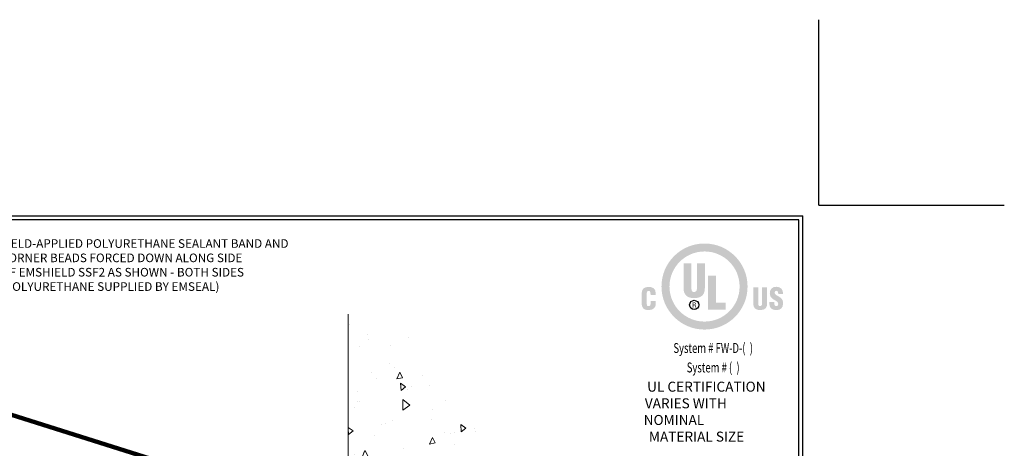
# Model space of a CAD drawing. Extents: x -9 to 2303, y 568 to 3799.
# Drawn here: x 1 to 20, y 1281 to 1289 of the extents above; entities that cross this region are included whole.
import ezdxf
from ezdxf.enums import TextEntityAlignment as Align

# ---------------------------------------------------------------- set-up
doc = ezdxf.new("R2010")
doc.units = 0
doc.header["$LTSCALE"] = 5
doc.header["$MEASUREMENT"] = 0
doc.layers.get('DEFPOINTS').update_dxf_attribs({"linetype": 'CONTINUOUS'})
for name, color, linetype, lineweight in [('CONCRETE - H', 130, 'CONTINUOUS', 15), ('CONCRETE - L', 132, 'CONTINUOUS', 20), ('TBLOCK-T5', 111, 'CONTINUOUS', 30), ('TEXT - 4', 241, 'CONTINUOUS', 25)]:
    doc.layers.add(name, color=color, linetype=linetype, lineweight=lineweight)
doc.layers.add('DIMS', color=2, linetype='CONTINUOUS')
doc.styles.add('ROMANC', font='ROMANC.shx', dxfattribs={"width": 0.7, "height": 3.2})
doc.styles.add('ROMANS', font='romans', dxfattribs={"width": 0.9})
doc.dimstyles.get("Standard").update_dxf_attribs({"dimtxt": 0.18, "dimasz": 0.18, "dimexe": 0.18, "dimexo": 0.0625, "dimgap": 0.09, "dimtad": 0, "dimtih": 1, "dimtoh": 1, "dimdec": 4, "dimzin": 0, "dimdsep": 46, "dimtxsty": 'Standard', "dimcen": 0.09, "dimadec": 0, "dimazin": 0, "dimtfac": 1, "dimtdec": 4, "dimtofl": 0, "dimtmove": 0, "dimatfit": 3, "dimfxl": 1, "dimtolj": 1, "dimtzin": 0, "dimarcsym": 0})

msp = doc.modelspace()

# ---------------------------------------------------------------- hatches: boundary and pattern name
at = {"layer": 'CONCRETE - H'}
h = msp.add_hatch(dxfattribs=at)
h.set_pattern_fill('AR-CONC', color=256, scale=0.18, angle=45)
h.set_pattern_definition([(95, (0, 0), (0.9927936, 0.8330527), [0.135, -1.485]), (40, (0, 0), (-1.1339859, 0.7807827), [0.108, -1.188]), (145.45144, (0.0827, 0.0694), (-0.1411923, 1.6138354), [0.1147323, -1.2620558]), (91.1842, (-0.2546, 0.2546), (1.569048, 1.1477048), [0.2025, -2.2275]), (141.63564, (-0.1238, 0.3502), (-0.05022, 2.429481), [0.1720986, -1.8930848]), (36.18416, (-0.2546, 0.2546), (-0.05022, 2.429481), [0.162, -1.782]), (66, (-0.0636, 0.3182), (1.2721888, 0.2472885), [0.135, -1.485]), (11, (-0.0636, 0.3182), (-0.6132755, 1.2326552), [0.108, -1.188]), (116.45144, (0.0424, 0.3388), (0.6589134, 1.4799436), [0.1147323, -1.2620558]), (82.5, (0, 0), (-0.40822773, 0.43918167), [0, -1.1736, 0, -1.206, 0, -1.1925]), (52.5, (0, 0), (-0.1671713, 0.836837), [0, -0.6876, 0, -1.1466, 0, -0.4545]), (12.5, (-0.28383, -0.28383), (0.7081527, 0.65073737), [0, -0.45, 0, -1.404, 0, -1.863]), (2.5, (-0.4111, -0.4111), (0.61486197, 0.86968765), [0, -0.585, 0, -0.9324, 0, -1.323])])
edge = h.paths.add_edge_path()
edge.add_spline(control_points=[(7.267, 1272.802), (8.635, 1272.746), (10.706, 1274.941), (10.215, 1278.5), (9.898, 1281.7), (8.198, 1283.288), (7.267, 1283.355)], knot_values=[0, 0, 0, 0, 3.614969, 7.135314, 10.506648, 13.139806, 13.139806, 13.139806, 13.139806], degree=3, periodic=0)
edge.add_line((7.267, 1283.355), (7.267, 1272.802))
h.paths.add_polyline_path([(8.561, 1276.383), (10.657, 1276.383), (10.657, 1276.953), (8.561, 1276.953)], flags=24)
h.paths.add_polyline_path([(8.115, 1279.547), (13.335, 1279.547), (13.335, 1280.546), (8.115, 1280.546)], flags=9)
h.paths.add_polyline_path([(8.595, 1272.929), (13.815, 1272.929), (13.815, 1273.928), (8.595, 1273.928)], flags=9)
at = {"layer": 'DIMS', "lineweight": 25}
h = msp.add_hatch(color=256, dxfattribs=at)
edge = h.paths.add_edge_path(flags=16)
edge.add_spline(control_points=[(13.994, 1283.218), (14.359, 1283.218), (14.656, 1283.514), (14.656, 1283.88), (14.656, 1284.245), (14.359, 1284.542), (13.994, 1284.542), (13.628, 1284.542), (13.332, 1284.245), (13.332, 1283.88), (13.332, 1283.514), (13.628, 1283.218), (13.994, 1283.218)], knot_values=[0, 0, 0, 0, 1, 1, 1, 2, 2, 2, 3, 3, 3, 4, 4, 4, 4], degree=3, periodic=0)
edge = h.paths.add_edge_path()
edge.add_spline(control_points=[(13.994, 1283.067), (13.545, 1283.067), (13.181, 1283.431), (13.181, 1283.88), (13.181, 1284.329), (13.545, 1284.692), (13.994, 1284.692), (14.443, 1284.692), (14.806, 1284.329), (14.806, 1283.88), (14.806, 1283.431), (14.443, 1283.067), (13.994, 1283.067)], knot_values=[0, 0, 0, 0, 1, 1, 1, 2, 2, 2, 3, 3, 3, 4, 4, 4, 4], degree=3, periodic=0)
h = msp.add_hatch(color=256, dxfattribs=at)
edge = h.paths.add_edge_path()
edge.add_spline(control_points=[(13.597, 1284.316), (13.597, 1284.316), (13.747, 1284.316), (13.747, 1284.316), (13.747, 1284.316), (13.747, 1283.833), (13.747, 1283.833), (13.747, 1283.802), (13.756, 1283.776), (13.799, 1283.776), (13.838, 1283.776), (13.85, 1283.81), (13.85, 1283.837), (13.85, 1283.837), (13.85, 1284.316), (13.85, 1284.316), (13.85, 1284.316), (14, 1284.316), (14, 1284.316), (14, 1284.316), (14, 1283.852), (14, 1283.852), (14, 1283.744), (13.952, 1283.66), (13.798, 1283.66), (13.671, 1283.66), (13.597, 1283.721), (13.597, 1283.852), (13.597, 1283.852), (13.597, 1284.316), (13.597, 1284.316)], knot_values=[0, 0, 0, 0, 1, 1, 1, 2, 2, 2, 3, 3, 3, 4, 4, 4, 5, 5, 5, 6, 6, 6, 7, 7, 7, 8, 8, 8, 9, 9, 9, 10, 10, 10, 10], degree=3, periodic=0)
msp.add_hatch(color=256, dxfattribs=at).paths.add_polyline_path([(14.059, 1283.444), (14.059, 1284.084), (14.209, 1284.084), (14.209, 1283.572), (14.393, 1283.572), (14.393, 1283.444)])
h = msp.add_hatch(color=256, dxfattribs=at)
edge = h.paths.add_edge_path()
edge.add_spline(control_points=[(12.974, 1283.717), (12.974, 1283.717), (12.974, 1283.744), (12.974, 1283.744), (12.974, 1283.779), (12.961, 1283.798), (12.942, 1283.798), (12.912, 1283.798), (12.904, 1283.782), (12.904, 1283.754), (12.904, 1283.754), (12.904, 1283.547), (12.904, 1283.547), (12.904, 1283.523), (12.913, 1283.509), (12.939, 1283.509), (12.973, 1283.509), (12.976, 1283.544), (12.976, 1283.57), (12.976, 1283.57), (12.976, 1283.608), (12.976, 1283.608), (12.976, 1283.608), (13.074, 1283.608), (13.074, 1283.608), (13.074, 1283.608), (13.074, 1283.556), (13.074, 1283.556), (13.074, 1283.484), (13.032, 1283.434), (12.932, 1283.434), (12.841, 1283.434), (12.806, 1283.482), (12.806, 1283.568), (12.806, 1283.568), (12.806, 1283.74), (12.806, 1283.74), (12.806, 1283.831), (12.848, 1283.873), (12.938, 1283.873), (13.022, 1283.873), (13.072, 1283.838), (13.072, 1283.752), (13.072, 1283.752), (13.072, 1283.717), (13.072, 1283.717), (13.072, 1283.717), (12.974, 1283.717), (12.974, 1283.717)], knot_values=[0, 0, 0, 0, 1, 1, 1, 2, 2, 2, 3, 3, 3, 4, 4, 4, 5, 5, 5, 6, 6, 6, 7, 7, 7, 8, 8, 8, 9, 9, 9, 10, 10, 10, 11, 11, 11, 12, 12, 12, 13, 13, 13, 14, 14, 14, 15, 15, 15, 16, 16, 16, 16], degree=3, periodic=0)
h = msp.add_hatch(color=256, dxfattribs=at)
edge = h.paths.add_edge_path()
edge.add_spline(control_points=[(14.912, 1283.864), (14.912, 1283.864), (15.01, 1283.864), (15.01, 1283.864), (15.01, 1283.864), (15.01, 1283.547), (15.01, 1283.547), (15.01, 1283.527), (15.016, 1283.51), (15.044, 1283.51), (15.07, 1283.51), (15.078, 1283.532), (15.078, 1283.55), (15.078, 1283.55), (15.078, 1283.864), (15.078, 1283.864), (15.078, 1283.864), (15.176, 1283.864), (15.176, 1283.864), (15.176, 1283.864), (15.176, 1283.56), (15.176, 1283.56), (15.176, 1283.489), (15.145, 1283.434), (15.044, 1283.434), (14.96, 1283.434), (14.912, 1283.474), (14.912, 1283.56), (14.912, 1283.56), (14.912, 1283.864), (14.912, 1283.864)], knot_values=[0, 0, 0, 0, 1, 1, 1, 2, 2, 2, 3, 3, 3, 4, 4, 4, 5, 5, 5, 6, 6, 6, 7, 7, 7, 8, 8, 8, 9, 9, 9, 10, 10, 10, 10], degree=3, periodic=0)
h = msp.add_hatch(color=256, dxfattribs=at)
edge = h.paths.add_edge_path()
edge.add_spline(control_points=[(15.312, 1283.585), (15.312, 1283.585), (15.312, 1283.555), (15.312, 1283.555), (15.312, 1283.531), (15.32, 1283.51), (15.351, 1283.51), (15.375, 1283.51), (15.385, 1283.53), (15.385, 1283.552), (15.385, 1283.587), (15.355, 1283.6), (15.33, 1283.616), (15.299, 1283.633), (15.273, 1283.65), (15.255, 1283.671), (15.237, 1283.692), (15.226, 1283.718), (15.226, 1283.755), (15.226, 1283.834), (15.274, 1283.875), (15.35, 1283.875), (15.436, 1283.875), (15.48, 1283.817), (15.476, 1283.738), (15.476, 1283.738), (15.385, 1283.738), (15.385, 1283.738), (15.383, 1283.763), (15.385, 1283.796), (15.352, 1283.799), (15.332, 1283.8), (15.32, 1283.789), (15.318, 1283.771), (15.315, 1283.745), (15.328, 1283.733), (15.348, 1283.719), (15.385, 1283.696), (15.417, 1283.681), (15.44, 1283.66), (15.463, 1283.638), (15.476, 1283.61), (15.476, 1283.559), (15.476, 1283.479), (15.431, 1283.434), (15.349, 1283.434), (15.259, 1283.434), (15.22, 1283.484), (15.22, 1283.54), (15.22, 1283.54), (15.22, 1283.585), (15.22, 1283.585), (15.22, 1283.585), (15.312, 1283.585), (15.312, 1283.585)], knot_values=[0, 0, 0, 0, 1, 1, 1, 2, 2, 2, 3, 3, 3, 4, 4, 4, 5, 5, 5, 6, 6, 6, 7, 7, 7, 8, 8, 8, 9, 9, 9, 10, 10, 10, 11, 11, 11, 12, 12, 12, 13, 13, 13, 14, 14, 14, 15, 15, 15, 16, 16, 16, 17, 17, 17, 18, 18, 18, 18], degree=3, periodic=0)
h = msp.add_hatch(color=256, dxfattribs=at)
edge = h.paths.add_edge_path(flags=16)
edge.add_spline(control_points=[(13.78, 1283.527), (13.78, 1283.527), (13.799, 1283.527), (13.799, 1283.527), (13.812, 1283.527), (13.816, 1283.519), (13.816, 1283.509), (13.816, 1283.502), (13.817, 1283.49), (13.82, 1283.483), (13.82, 1283.483), (13.833, 1283.483), (13.833, 1283.483), (13.833, 1283.483), (13.833, 1283.486), (13.833, 1283.486), (13.83, 1283.486), (13.829, 1283.49), (13.829, 1283.492), (13.828, 1283.499), (13.827, 1283.507), (13.827, 1283.514), (13.825, 1283.527), (13.822, 1283.531), (13.809, 1283.533), (13.809, 1283.533), (13.809, 1283.533), (13.809, 1283.533), (13.82, 1283.534), (13.828, 1283.543), (13.828, 1283.555), (13.829, 1283.577), (13.815, 1283.583), (13.795, 1283.583), (13.795, 1283.583), (13.769, 1283.583), (13.769, 1283.583), (13.769, 1283.583), (13.769, 1283.483), (13.769, 1283.483), (13.769, 1283.483), (13.78, 1283.483), (13.78, 1283.483), (13.78, 1283.483), (13.78, 1283.527), (13.78, 1283.527)], knot_values=[0, 0, 0, 0, 1, 1, 1, 2, 2, 2, 3, 3, 3, 4, 4, 4, 5, 5, 5, 6, 6, 6, 7, 7, 7, 8, 8, 8, 9, 9, 9, 10, 10, 10, 11, 11, 11, 12, 12, 12, 13, 13, 13, 14, 14, 14, 15, 15, 15, 15], degree=3, periodic=0)
edge = h.paths.add_edge_path()
edge.add_spline(control_points=[(13.78, 1283.573), (13.78, 1283.573), (13.796, 1283.573), (13.796, 1283.573), (13.803, 1283.573), (13.816, 1283.573), (13.817, 1283.555), (13.817, 1283.538), (13.803, 1283.537), (13.797, 1283.537), (13.797, 1283.537), (13.78, 1283.537), (13.78, 1283.537), (13.78, 1283.537), (13.78, 1283.573), (13.78, 1283.573)], knot_values=[0, 0, 0, 0, 1, 1, 1, 2, 2, 2, 3, 3, 3, 4, 4, 4, 5, 5, 5, 5], degree=3, periodic=0)

# ---------------------------------------------------------------- linework, layer by layer
at = {"layer": 'CONCRETE - L'}
msp.add_line((7.267, 1283.355), (7.267, 1272.802), dxfattribs=at)
at = {"layer": 'DEFPOINTS'}
for q in [(16.151, 1288.918), (16.151, 1288.915), (19.649, 1285.416), (19.652, 1285.416)]:
    msp.add_line((16.151, 1285.416), q, dxfattribs=at)
at = {"layer": 'DIMS', "lineweight": 25}
msp.add_circle((13.799, 1283.533), 0.0862, dxfattribs=at)
at = {"layer": 'TBLOCK-T5'}
for p in [(-4.722, 1285.216), (15.851, 1269.742)]:
    msp.add_line(p, (15.851, 1285.216), dxfattribs=at)
msp.add_lwpolyline([(15.776, 1272.544), (15.776, 1285.142), (-4.647, 1285.142), (-4.647, 1272.544)], close=True, dxfattribs=at)

# ---------------------------------------------------------------- texts
at = {"layer": 'DIMS', "lineweight": 25, "style": 'ROMANC', "width": 0.7}
for s, p in [('System # FW-D-(  )', (14.157, 1282.625)), ('System # (  )', (14.157, 1282.258))]:
    msp.add_text(s, height=0.18765, dxfattribs=at).set_placement(p, align=Align.CENTER)
at = {"layer": 'DIMS', "lineweight": 25, "insert": (12.845, 1282.083), "char_height": 0.18852, "attachment_point": 1, "style": 'ROMANC'}
msp.add_mtext_dynamic_manual_height_columns('\\pi0.34872;UL CERTIFICATION \\P\\pi0.11621;VARIES WITH NOMINAL \\P\\pi0.52467;MATERIAL SIZE', width=2.58263, gutter_width=90, heights=[0], dxfattribs=at)
at = {"layer": 'TEXT - 4', "insert": (0.711, 1284.773), "char_height": 0.1625, "attachment_point": 1, "style": 'ROMANS'}
msp.add_mtext('FIELD-APPLIED POLYURETHANE SEALANT BAND AND\\PCORNER BEADS FORCED DOWN ALONG SIDE\\POF EMSHIELD SSF2 AS SHOWN - BOTH SIDES\\P(POLYURETHANE SUPPLIED BY EMSEAL)', dxfattribs=at)

# ---------------------------------------------------------------- leaders
at = {"layer": 'DIMS'}
msp.add_leader([(0.129, 1281.704), (5.331, 1280.066)], dimstyle='Standard', override={"dimscale": 1, "dimtxt": 4, "dimasz": 0.2, "dimexe": 1, "dimexo": 1, "dimgap": 0.09, "dimtad": 0, "dimtih": 0, "dimtoh": 0, "dimdec": 2, "dimtxsty": 'ROMANS', "dimdle": 0.05, "dimclrd": 256, "dimclre": 256, "dimclrt": 256, "dimtfac": 0.45, "dimtdec": 2, "dimlwd": 65535, "dimlwe": 65535}, dxfattribs=at)

doc.saveas('drawing.dxf')
